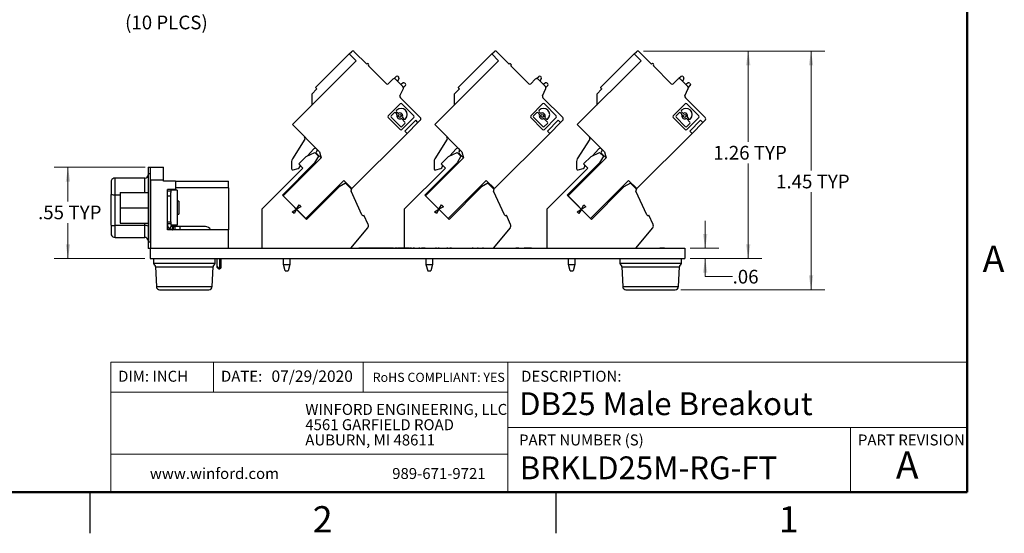
# Model space of a CAD drawing. Units: inches. Extents: x 0.1 to 16.9, y 0.1 to 10.9.
# Drawn here: x 7.9 to 16.8, y 0.1 to 4.8 of the extents above; entities that cross this region are included whole.
import ezdxf

# ---------------------------------------------------------------- set-up
doc = ezdxf.new("R2010")
doc.units = ezdxf.units.IN
doc.header["$MEASUREMENT"] = 0
doc.styles.add('SLDTEXTSTYLE0', font='TXT', dxfattribs={"width": 0.75})
doc.dimstyles.new('SLDDIMSTYLE2', dxfattribs={"dimtxt": 0.125, "dimasz": 0.13, "dimexe": 0, "dimexo": 0.0625, "dimgap": 0.03125, "dimtad": 0, "dimtih": 1, "dimtoh": 1, "dimlfac": 0.666667, "dimrnd": 1e-09, "dimzin": 12, "dimdsep": 46, "dimtxsty": 'SLDTEXTSTYLE0', "dimsah": 1, "dimcen": 0.09, "dimadec": 0, "dimazin": 3, "dimtfac": 1, "dimtofl": 0, "dimtmove": 0, "dimatfit": 3, "dimfxl": 0, "dimfrac": 2, "dimtolj": 1, "dimtzin": 12, "dimarcsym": 0})
doc.dimstyles.new('SLDDIMSTYLE3', dxfattribs={"dimtxt": 0.125, "dimasz": 0.13, "dimexe": 0, "dimexo": 0.0625, "dimgap": 0.03125, "dimtad": 0, "dimtih": 1, "dimtoh": 1, "dimlfac": 0.666667, "dimrnd": 1e-09, "dimzin": 12, "dimdsep": 46, "dimtxsty": 'SLDTEXTSTYLE0', "dimsah": 1, "dimcen": 0.09, "dimadec": 0, "dimazin": 3, "dimtfac": 1, "dimtmove": 0, "dimatfit": 0, "dimfxl": 0, "dimfrac": 2, "dimtolj": 1, "dimtzin": 12, "dimarcsym": 0})
doc.dimstyles.new('SLDDIMSTYLE4', dxfattribs={"dimtxt": 0.125, "dimasz": 0.13, "dimexe": 0, "dimexo": 0.0625, "dimgap": 0.03125, "dimtad": 0, "dimtih": 1, "dimtoh": 1, "dimlfac": 0.666667, "dimrnd": 1e-09, "dimzin": 12, "dimdsep": 46, "dimtxsty": 'SLDTEXTSTYLE0', "dimsah": 1, "dimcen": 0, "dimadec": 0, "dimazin": 3, "dimtfac": 1, "dimtofl": 0, "dimtmove": 0, "dimatfit": 3, "dimfxl": 0, "dimfrac": 2, "dimtolj": 1, "dimtzin": 12, "dimarcsym": 0})

# ---------------------------------------------------------------- blocks, each defined once
blk = doc.blocks.new('SW_NOTE_0')
at = {"color": 0, "linetype": 'Continuous', "lineweight": 0, "char_height": 0.1, "attachment_point": 1, "style": 'SLDTEXTSTYLE0'}
for s, insert in [('WINFORD ENGINEERING, LLC', (0, 0.1289)), ('4561 GARFIELD ROAD', (0, -0.0105)), ('AUBURN, MI 48611', (0, -0.1498))]:
    blk.add_mtext(s, dxfattribs=dict(at, insert=insert))
blk = doc.blocks.new('_D_8')
at = {"color": 7, "linetype": 'Continuous', "lineweight": 18}
for p, q in [((10.028, 5.3617), (9.8753, 4.887)), ((9.8753, 4.887), (9.6253, 4.887))]:
    blk.add_line(p, q, dxfattribs=at)
blk.add_solid([(10.028, 5.3617), (9.9692, 5.2441), (10.0072, 5.2318)], dxfattribs=at)
at = {"color": 7, "linetype": 'Continuous', "lineweight": 18, "char_height": 0.125, "attachment_point": 1, "style": 'SLDTEXTSTYLE0'}
for s, insert in [('%%c', (8.7644, 5.0468)), ('.15', (8.9529, 5.0487)), ('THRU', (9.2307, 5.0487)), ('(10 PLCS)', (8.821, 4.8484))]:
    blk.add_mtext(s, dxfattribs=dict(at, insert=insert))
blk = doc.blocks.new('_D_9')
at = {"color": 7, "linetype": 'Continuous', "lineweight": 18}
for p, q in [((9.0041, 3.4645), (8.1751, 3.4645)), ((8.3001, 3.4645), (8.3001, 3.1528)), ((8.3001, 2.6325), (8.3001, 2.9544)), ((9, 2.6325), (8.1751, 2.6325))]:
    blk.add_line(p, q, dxfattribs=at)
for points in [[(8.3001, 3.4645), (8.2801, 3.3345), (8.3201, 3.3345)], [(8.3001, 2.6325), (8.3201, 2.7625), (8.2801, 2.7625)]]:
    blk.add_solid(points, dxfattribs=at)
at = {"color": 7, "linetype": 'Continuous', "lineweight": 18, "char_height": 0.125, "attachment_point": 1, "style": 'SLDTEXTSTYLE0'}
for s, insert in [('.55', (8.0274, 3.1155)), ('TYP', (8.3052, 3.1155))]:
    blk.add_mtext(s, dxfattribs=dict(at, insert=insert))
blk = doc.blocks.new('_D_10')
at = {"color": 7, "linetype": 'Continuous', "lineweight": 18}
for p, q in [((14.111, 2.7263), (14.111, 2.9763)), ((13.975, 2.7263), (14.236, 2.7263)), ((13.975, 2.6325), (14.236, 2.6325)), ((14.111, 2.4671), (14.111, 2.6325)), ((14.361, 2.4671), (14.111, 2.4671))]:
    blk.add_line(p, q, dxfattribs=at)
for points in [[(14.111, 2.7263), (14.131, 2.8563), (14.091, 2.8563)], [(14.111, 2.6325), (14.091, 2.5025), (14.131, 2.5025)]]:
    blk.add_solid(points, dxfattribs=at)
at = {"color": 7, "linetype": 'Continuous', "lineweight": 18, "insert": (14.361, 2.529), "char_height": 0.125, "attachment_point": 1, "style": 'SLDTEXTSTYLE0'}
blk.add_mtext('.06', dxfattribs=at)
blk = doc.blocks.new('_D_11')
at = {"color": 7, "linetype": 'Continuous', "lineweight": 18}
for p, q in [((13.5473, 4.5246), (15.2013, 4.5246)), ((15.0763, 4.5246), (15.0763, 3.4346)), ((15.0763, 2.3475), (15.0763, 3.2362)), ((13.8887, 2.3475), (15.2013, 2.3475))]:
    blk.add_line(p, q, dxfattribs=at)
for points in [[(15.0763, 4.5246), (15.0563, 4.3946), (15.0963, 4.3946)], [(15.0763, 2.3475), (15.0963, 2.4775), (15.0563, 2.4775)]]:
    blk.add_solid(points, dxfattribs=at)
at = {"color": 7, "linetype": 'Continuous', "lineweight": 18, "char_height": 0.125, "attachment_point": 1, "style": 'SLDTEXTSTYLE0'}
for s, insert in [('1.45', (14.7574, 3.3973)), ('TYP', (15.1276, 3.3973))]:
    blk.add_mtext(s, dxfattribs=dict(at, insert=insert))
blk = doc.blocks.new('_D_12')
at = {"color": 7, "linetype": 'Continuous', "lineweight": 18}
for p, q in [((13.5473, 4.5246), (14.6283, 4.5246)), ((14.5033, 4.5246), (14.5033, 3.697)), ((14.5033, 2.6325), (14.5033, 3.4986)), ((13.975, 2.6325), (14.6283, 2.6325))]:
    blk.add_line(p, q, dxfattribs=at)
for points in [[(14.5033, 4.5246), (14.4833, 4.3946), (14.5233, 4.3946)], [(14.5033, 2.6325), (14.5233, 2.7625), (14.4833, 2.7625)]]:
    blk.add_solid(points, dxfattribs=at)
at = {"color": 7, "linetype": 'Continuous', "lineweight": 18, "char_height": 0.125, "attachment_point": 1, "style": 'SLDTEXTSTYLE0'}
for s, insert in [('1.26', (14.1844, 3.6597)), ('TYP', (14.5546, 3.6597))]:
    blk.add_mtext(s, dxfattribs=dict(at, insert=insert))

msp = doc.modelspace()

# ---------------------------------------------------------------- linework, layer by layer
at = {"color": 7, "linetype": 'Continuous', "lineweight": 50}
for p, q in [((16.5, 10.5), (16.5, 0.5)), ((16.5, 0.5), (0.5, 0.5))]:
    msp.add_line(p, q, dxfattribs=at)
at = {"color": 7, "linetype": 'Continuous', "lineweight": 25}
for p, q in [((10.8655, 4.4985), (10.5586, 4.1916)), ((10.8655, 4.4985), (10.8864, 4.5194)), ((10.8655, 4.4985), (10.9281, 4.4359)), ((11.0242, 4.4066), (10.9114, 4.5194)), ((12.1647, 4.4985), (11.8578, 4.1916)), ((12.1647, 4.4985), (12.1856, 4.5194)), ((12.1647, 4.4985), (12.2273, 4.4359)), ((12.3234, 4.4066), (12.2106, 4.5194)), ((13.4639, 4.4985), (13.157, 4.1916)), ((13.4639, 4.4985), (13.4848, 4.5194)), ((13.4639, 4.4985), (13.5265, 4.4359)), ((13.6226, 4.4066), (13.5098, 4.5194)), ((10.9281, 4.4359), (10.3464, 3.8542)), ((12.2273, 4.4359), (11.6456, 3.8542)), ((13.5265, 4.4359), (12.9448, 3.8542)), ((11.2037, 4.2271), (11.0409, 4.3899)), ((12.5029, 4.2271), (12.3401, 4.3899)), ((13.8021, 4.2271), (13.6393, 4.3899)), ((11.2622, 4.2688), (11.2204, 4.2271)), ((11.2933, 4.2937), (11.2736, 4.274)), ((11.3544, 4.2016), (11.2872, 4.2688)), ((11.3168, 4.2705), (11.3046, 4.2514)), ((11.31, 4.2937), (11.3148, 4.2889)), ((11.3346, 4.2215), (11.3536, 4.2337)), ((11.372, 4.2317), (11.3768, 4.2269)), ((12.5614, 4.2688), (12.5196, 4.2271)), ((12.5728, 4.274), (12.5925, 4.2937)), ((12.6537, 4.2016), (12.5864, 4.2688)), ((12.616, 4.2705), (12.6039, 4.2514)), ((12.6092, 4.2937), (12.614, 4.2889)), ((12.6338, 4.2215), (12.6529, 4.2337)), ((12.6712, 4.2317), (12.676, 4.2269)), ((13.8606, 4.2688), (13.8188, 4.2271)), ((13.8917, 4.2937), (13.872, 4.274)), ((13.9529, 4.2016), (13.8857, 4.2688)), ((13.9152, 4.2705), (13.9031, 4.2514)), ((13.9084, 4.2937), (13.9132, 4.2889)), ((13.933, 4.2215), (13.9521, 4.2337)), ((13.9704, 4.2317), (13.9752, 4.2269)), ((10.5708, 4.1793), (10.5231, 4.1316)), ((10.5231, 4.1316), (10.5231, 4.0308)), ((11.3276, 4.1176), (11.3586, 4.183)), ((11.3593, 4.1926), (11.3768, 4.2102)), ((11.87, 4.1793), (11.8223, 4.1316)), ((11.8223, 4.1316), (11.8223, 4.0308)), ((12.6268, 4.1176), (12.6578, 4.183)), ((12.6585, 4.1926), (12.676, 4.2102)), ((13.1692, 4.1793), (13.1215, 4.1316)), ((13.1215, 4.1316), (13.1215, 4.0308)), ((13.9261, 4.1176), (13.957, 4.183)), ((13.9577, 4.1926), (13.9752, 4.2102)), ((11.2209, 3.9352), (11.3285, 4.0429)), ((11.5127, 3.9181), (11.3318, 4.099)), ((11.3461, 4.0429), (11.4538, 3.9352)), ((12.5201, 3.9352), (12.6278, 4.0429)), ((12.8119, 3.9181), (12.631, 4.099)), ((12.6454, 4.0429), (12.753, 3.9352)), ((13.8193, 3.9352), (13.927, 4.0429)), ((14.1112, 3.9181), (13.9302, 4.099)), ((13.9446, 4.0429), (14.0522, 3.9352)), ((11.2748, 3.962), (11.2465, 3.9337)), ((11.298, 3.9519), (11.288, 3.962)), ((11.2977, 3.9849), (11.2972, 3.9844)), ((11.2972, 3.9712), (11.3072, 3.9612)), ((12.574, 3.962), (12.5457, 3.9337)), ((12.5972, 3.9519), (12.5872, 3.962)), ((12.5969, 3.9849), (12.5964, 3.9844)), ((12.5964, 3.9712), (12.6064, 3.9612)), ((13.8732, 3.962), (13.8449, 3.9337)), ((13.8964, 3.9519), (13.8864, 3.962)), ((13.8961, 3.9849), (13.8956, 3.9844)), ((13.8956, 3.9712), (13.9056, 3.9612)), ((11.3285, 3.8099), (11.2209, 3.9176)), ((11.2465, 3.9205), (11.3314, 3.8356)), ((11.3729, 3.877), (11.3442, 3.9058)), ((11.3446, 3.8356), (11.3729, 3.8638)), ((11.4538, 3.9176), (11.3461, 3.8099)), ((11.3534, 3.915), (11.3634, 3.9049)), ((11.3728, 3.7949), (11.471, 3.893)), ((11.3766, 3.9049), (11.3772, 3.9055)), ((11.3937, 3.774), (11.4919, 3.8721)), ((11.4919, 3.8721), (11.471, 3.893)), ((11.5127, 3.893), (11.4919, 3.8721)), ((12.6278, 3.8099), (12.5201, 3.9176)), ((12.5457, 3.9205), (12.6307, 3.8356)), ((12.6721, 3.877), (12.6434, 3.9058)), ((12.6439, 3.8356), (12.6721, 3.8638)), ((12.753, 3.9176), (12.6454, 3.8099)), ((12.6526, 3.915), (12.6626, 3.9049)), ((12.6721, 3.7949), (12.7702, 3.893)), ((12.6758, 3.9049), (12.6764, 3.9055)), ((12.6929, 3.774), (12.7911, 3.8721)), ((12.7911, 3.8721), (12.7702, 3.893)), ((12.8119, 3.893), (12.7911, 3.8721)), ((13.927, 3.8099), (13.8193, 3.9176)), ((13.8449, 3.9205), (13.9299, 3.8356)), ((13.9713, 3.877), (13.9426, 3.9058)), ((13.9431, 3.8356), (13.9713, 3.8638)), ((14.0522, 3.9176), (13.9446, 3.8099)), ((13.9518, 3.915), (13.9618, 3.9049)), ((13.9713, 3.7949), (14.0694, 3.893)), ((13.9751, 3.9049), (13.9756, 3.9055)), ((13.9921, 3.774), (14.0903, 3.8721)), ((14.0903, 3.8721), (14.0694, 3.893)), ((14.1112, 3.893), (14.0903, 3.8721)), ((10.3464, 3.8542), (10.594, 3.6066)), ((11.3937, 3.774), (10.8893, 3.2696)), ((11.3937, 3.774), (11.3728, 3.7949)), ((11.6456, 3.8542), (11.8932, 3.6066)), ((12.6929, 3.774), (12.1885, 3.2696)), ((12.6929, 3.774), (12.6721, 3.7949)), ((12.9448, 3.8542), (13.1924, 3.6066)), ((13.9921, 3.774), (13.4877, 3.2696)), ((13.9921, 3.774), (13.9713, 3.7949)), ((10.4594, 3.7217), (10.3464, 3.5411)), ((11.7587, 3.7217), (11.6456, 3.5411)), ((13.0579, 3.7217), (12.9448, 3.5411)), ((10.472, 3.5638), (10.5502, 3.6003)), ((10.4841, 3.5695), (10.5419, 3.6325)), ((10.5847, 3.5658), (10.5502, 3.6003)), ((10.594, 3.6066), (10.6093, 3.5495)), ((11.7712, 3.5638), (11.8494, 3.6003)), ((11.7833, 3.5695), (11.8411, 3.6325)), ((11.8839, 3.5658), (11.8494, 3.6003)), ((11.8932, 3.6066), (11.9085, 3.5495)), ((13.0704, 3.5638), (13.1486, 3.6003)), ((13.0825, 3.5695), (13.1403, 3.6325)), ((13.1831, 3.5658), (13.1486, 3.6003)), ((13.1924, 3.6066), (13.2077, 3.5495)), ((10.2553, 3.2104), (10.5491, 3.5043)), ((10.6093, 3.5495), (10.2627, 3.203)), ((10.3396, 3.5176), (10.3396, 3.4516)), ((10.404, 3.4959), (10.472, 3.5638)), ((10.5847, 3.5658), (10.5491, 3.5043)), ((10.5675, 3.5913), (10.6093, 3.5495)), ((11.5545, 3.2104), (11.8483, 3.5043)), ((11.9085, 3.5495), (11.5619, 3.203)), ((11.6388, 3.5176), (11.6388, 3.4516)), ((11.7033, 3.4959), (11.7712, 3.5638)), ((11.8839, 3.5658), (11.8483, 3.5043)), ((11.8667, 3.5913), (11.9085, 3.5495)), ((12.8537, 3.2104), (13.1475, 3.5043)), ((13.2077, 3.5495), (12.8611, 3.203)), ((12.9381, 3.5176), (12.9381, 3.4516)), ((13.0025, 3.4959), (13.0704, 3.5638)), ((13.1831, 3.5658), (13.1475, 3.5043)), ((13.1659, 3.5913), (13.2077, 3.5495)), ((9.0305, 3.4659), (9.0305, 3.4069)), ((9.0305, 3.4659), (9.0541, 3.4659)), ((9.0541, 3.4069), (9.0541, 3.4659)), ((9.0541, 3.4645), (9.1723, 3.4645)), ((9.1723, 3.3463), (9.1723, 3.4645)), ((10.4429, 3.4571), (10.0673, 3.0815)), ((10.3545, 3.4402), (10.4003, 3.4525)), ((10.4429, 3.4571), (10.404, 3.4959)), ((10.4134, 3.4865), (10.4134, 3.4696)), ((11.7421, 3.4571), (11.3665, 3.0815)), ((11.6537, 3.4402), (11.6995, 3.4525)), ((11.7421, 3.4571), (11.7033, 3.4959)), ((11.7127, 3.4865), (11.7127, 3.4696)), ((13.0413, 3.4571), (12.6657, 3.0815)), ((12.9529, 3.4402), (12.9987, 3.4525)), ((13.0413, 3.4571), (13.0025, 3.4959)), ((13.0119, 3.4865), (13.0119, 3.4696)), ((8.6939, 3.3422), (8.6939, 3.2175)), ((8.7293, 3.2134), (8.7293, 3.3658)), ((9.001, 3.3658), (8.7293, 3.3658)), ((9.0305, 3.4069), (9.0305, 2.7838)), ((9.0305, 3.4069), (9.0541, 3.4069)), ((9.0541, 2.7838), (9.0541, 3.4069)), ((9.0541, 3.3463), (9.0541, 2.7263)), ((9.1723, 3.3463), (9.0541, 3.3463)), ((9.1723, 3.3375), (9.1723, 3.3463)), ((9.2815, 3.3375), (9.1723, 3.3375)), ((9.2815, 3.3375), (9.2815, 3.2607)), ((9.2815, 3.3375), (9.7628, 3.3375)), ((9.7628, 3.2784), (9.7628, 3.3375)), ((10.4679, 2.9977), (10.8145, 3.3443)), ((10.8145, 3.3443), (10.8893, 3.2696)), ((11.7672, 2.9977), (12.1137, 3.3443)), ((12.1137, 3.3443), (12.1885, 3.2696)), ((13.0664, 2.9977), (13.413, 3.3443)), ((13.413, 3.3443), (13.4877, 3.2696)), ((8.7755, 3.236), (8.7755, 3.0954)), ((8.7755, 3.236), (9.0305, 3.236)), ((9.2815, 3.2607), (9.2077, 3.2607)), ((9.2077, 2.8946), (9.2077, 3.2607)), ((9.2077, 3.2489), (9.2372, 3.2489)), ((9.2972, 3.2548), (9.2372, 3.2548)), ((9.2372, 3.2548), (9.2372, 3.2345)), ((9.2372, 3.2017), (9.2372, 3.2345)), ((9.7628, 3.2784), (9.2815, 3.2784)), ((9.2972, 3.2548), (9.2972, 2.9359)), ((9.7628, 3.2784), (9.7628, 2.8946)), ((10.772, 3.285), (10.4763, 2.9894)), ((10.8312, 3.3192), (10.772, 3.285)), ((10.8312, 3.3192), (10.8884, 3.262)), ((10.8486, 3.3019), (10.8527, 3.3061)), ((10.9812, 3.0316), (10.8814, 3.2456)), ((10.8871, 3.2613), (10.8883, 3.2619)), ((10.8884, 3.262), (10.8883, 3.2619)), ((12.0712, 3.285), (11.7755, 2.9894)), ((12.1304, 3.3192), (12.0712, 3.285)), ((12.1304, 3.3192), (12.1877, 3.262)), ((12.1478, 3.3019), (12.152, 3.3061)), ((12.2804, 3.0316), (12.1806, 3.2456)), ((12.1863, 3.2613), (12.1876, 3.2619)), ((12.1877, 3.262), (12.1876, 3.2619)), ((13.3704, 3.285), (13.0747, 2.9894)), ((13.4297, 3.3192), (13.3704, 3.285)), ((13.4297, 3.3192), (13.4869, 3.262)), ((13.447, 3.3019), (13.4512, 3.3061)), ((13.5796, 3.0316), (13.4798, 3.2456)), ((13.4855, 3.2613), (13.4868, 3.2619)), ((13.4869, 3.262), (13.4868, 3.2619)), ((8.6939, 2.9364), (8.6939, 3.2175)), ((8.7293, 2.9322), (8.7293, 3.2134)), ((9.2372, 3.2017), (9.2077, 3.2017)), ((9.2372, 2.9654), (9.2372, 3.2017)), ((9.3118, 3.1554), (9.2972, 3.1554)), ((9.3118, 3.1554), (9.3118, 3.0354)), ((10.4763, 2.9894), (10.2553, 3.2104)), ((10.2627, 3.203), (10.4679, 2.9977)), ((11.7755, 2.9894), (11.5545, 3.2104)), ((11.5619, 3.203), (11.7672, 2.9977)), ((13.0747, 2.9894), (12.8537, 3.2104)), ((12.8611, 3.203), (13.0664, 2.9977)), ((8.7755, 3.0954), (9.0305, 3.0954)), ((8.7755, 3.0954), (8.7755, 2.9547)), ((10.0673, 3.0815), (10.0673, 2.7263)), ((10.3447, 3.0583), (10.3844, 3.0812)), ((10.3615, 3.0415), (10.3447, 3.0583)), ((10.3844, 3.0812), (10.3615, 3.0415)), ((10.3844, 3.0812), (10.4074, 3.1209)), ((10.4241, 3.1042), (10.3844, 3.0812)), ((10.4074, 3.1209), (10.4241, 3.1042)), ((11.3665, 3.0815), (11.3665, 2.7278)), ((11.6439, 3.0583), (11.6836, 3.0812)), ((11.6607, 3.0415), (11.6439, 3.0583)), ((11.6836, 3.0812), (11.6607, 3.0415)), ((11.6836, 3.0812), (11.7066, 3.1209)), ((11.7233, 3.1042), (11.6836, 3.0812)), ((11.7066, 3.1209), (11.7233, 3.1042)), ((12.6657, 3.0815), (12.6657, 2.7263)), ((12.9431, 3.0583), (12.9828, 3.0812)), ((12.9599, 3.0415), (12.9431, 3.0583)), ((12.9828, 3.0812), (12.9599, 3.0415)), ((12.9828, 3.0812), (13.0058, 3.1209)), ((13.0226, 3.1042), (12.9828, 3.0812)), ((13.0058, 3.1209), (13.0226, 3.1042)), ((9.2077, 2.9654), (9.2372, 2.9654)), ((9.2372, 2.9654), (9.2372, 2.9654)), ((9.2372, 2.9654), (9.2372, 2.9359)), ((9.2972, 3.0354), (9.3118, 3.0354)), ((10.9969, 3.0258), (10.9985, 3.0266)), ((11.0373, 2.9434), (10.9985, 3.0266)), ((12.2961, 3.0258), (12.2977, 3.0266)), ((12.3365, 2.9434), (12.2977, 3.0266)), ((13.5953, 3.0258), (13.5969, 3.0266)), ((13.6357, 2.9434), (13.5969, 3.0266)), ((8.6939, 2.9364), (8.6939, 2.8485)), ((9.001, 2.9322), (8.7293, 2.9322)), ((8.7293, 2.8249), (8.7293, 2.9322)), ((8.7755, 2.9547), (9.0305, 2.9547)), ((9.001, 2.8249), (9.001, 2.9322)), ((9.2372, 2.9477), (9.2077, 2.9477)), ((9.7628, 2.8946), (9.2077, 2.8946)), ((9.2298, 2.9018), (9.2455, 2.9268)), ((9.2972, 2.9359), (9.2372, 2.9359)), ((9.2527, 2.9242), (9.249, 2.8949)), ((9.2646, 2.9241), (9.2549, 2.9241)), ((9.2609, 2.8946), (9.2646, 2.9241)), ((9.2756, 2.9241), (9.2646, 2.9241)), ((9.3228, 2.9241), (9.2756, 2.9241)), ((9.2756, 2.9241), (9.2756, 2.8946)), ((9.3228, 2.8946), (9.3228, 2.9241)), ((9.5532, 2.9241), (9.3228, 2.9241)), ((9.7628, 2.7278), (9.7628, 2.8946)), ((11.0331, 2.9119), (10.8773, 2.7263)), ((12.3324, 2.9119), (12.1766, 2.7263)), ((13.6316, 2.9119), (13.4758, 2.7263)), ((8.7293, 2.8249), (9.001, 2.8249)), ((9.0305, 2.7838), (9.0305, 2.7248)), ((9.0305, 2.7838), (9.0541, 2.7838)), ((9.0499, 2.7248), (9.0305, 2.7248)), ((9.0499, 2.7263), (9.0499, 2.6325)), ((9.0499, 2.7263), (13.925, 2.7263)), ((9.1926, 2.7278), (9.1926, 2.7263)), ((9.1926, 2.7278), (9.2591, 2.7278)), ((9.2591, 2.7278), (9.2591, 2.7263)), ((9.2591, 2.7278), (9.2933, 2.7278)), ((9.2933, 2.7278), (9.2933, 2.7263)), ((9.2933, 2.7278), (9.316, 2.7278)), ((9.316, 2.7278), (9.316, 2.7263)), ((9.316, 2.7278), (9.3388, 2.7278)), ((9.3388, 2.7278), (9.3388, 2.7263)), ((9.3388, 2.7278), (9.373, 2.7278)), ((9.373, 2.7278), (9.373, 2.7263)), ((9.373, 2.7278), (9.4072, 2.7278)), ((9.4072, 2.7278), (9.4072, 2.7263)), ((9.4072, 2.7278), (9.8742, 2.7278)), ((9.8742, 2.7278), (9.8742, 2.7263)), ((9.8742, 2.7278), (9.8894, 2.7278)), ((9.8894, 2.7278), (9.8894, 2.7263)), ((9.8894, 2.7278), (9.8909, 2.7278)), ((9.8909, 2.7278), (9.8909, 2.7263)), ((9.8909, 2.7278), (9.8989, 2.7278)), ((9.8989, 2.7278), (9.8989, 2.7263)), ((10.954, 2.7278), (10.954, 2.7263)), ((10.9824, 2.7278), (10.954, 2.7278)), ((10.9824, 2.7278), (10.9824, 2.7263)), ((10.9839, 2.7278), (10.9824, 2.7278)), ((10.9839, 2.7278), (10.9839, 2.7263)), ((11.0063, 2.7278), (10.9839, 2.7278)), ((11.0063, 2.7278), (11.0063, 2.7263)), ((11.0282, 2.7278), (11.0063, 2.7278)), ((11.0282, 2.7278), (11.0282, 2.7263)), ((11.0299, 2.7278), (11.0282, 2.7278)), ((11.0299, 2.7278), (11.0299, 2.7263)), ((11.0586, 2.7278), (11.0299, 2.7278)), ((11.0586, 2.7278), (11.0586, 2.7263)), ((11.0598, 2.7278), (11.0598, 2.7263)), ((11.0881, 2.7278), (11.0598, 2.7278)), ((11.0881, 2.7278), (11.0881, 2.7263)), ((11.0897, 2.7278), (11.0881, 2.7278)), ((11.0897, 2.7278), (11.0897, 2.7263)), ((11.1121, 2.7278), (11.0897, 2.7278)), ((11.1121, 2.7278), (11.1121, 2.7263)), ((11.134, 2.7278), (11.1121, 2.7278)), ((11.134, 2.7278), (11.134, 2.7263)), ((11.1357, 2.7278), (11.134, 2.7278)), ((11.1357, 2.7278), (11.1357, 2.7263)), ((11.1643, 2.7278), (11.1357, 2.7278)), ((11.1643, 2.7278), (11.1643, 2.7263)), ((11.1655, 2.7278), (11.1643, 2.7278)), ((11.1655, 2.7278), (11.1655, 2.7263)), ((11.1939, 2.7278), (11.1655, 2.7278)), ((11.1939, 2.7278), (11.1939, 2.7263)), ((11.1955, 2.7278), (11.1939, 2.7278)), ((11.1955, 2.7278), (11.1955, 2.7263)), ((11.2178, 2.7278), (11.1955, 2.7278)), ((11.2178, 2.7278), (11.2178, 2.7263)), ((11.2397, 2.7278), (11.2178, 2.7278)), ((11.2397, 2.7278), (11.2397, 2.7263)), ((11.2415, 2.7278), (11.2397, 2.7278)), ((11.2415, 2.7278), (11.2415, 2.7263)), ((11.2701, 2.7278), (11.2415, 2.7278)), ((11.2701, 2.7278), (11.2701, 2.7263)), ((11.2821, 2.7278), (11.2821, 2.7263)), ((11.2899, 2.7278), (11.2899, 2.7263)), ((11.2978, 2.7278), (11.2978, 2.7263)), ((11.3062, 2.7278), (11.3062, 2.7263)), ((11.3345, 2.7278), (11.3062, 2.7278)), ((11.3345, 2.7278), (11.3345, 2.7263)), ((11.3361, 2.7278), (11.3345, 2.7278)), ((11.3361, 2.7278), (11.3361, 2.7263)), ((11.3585, 2.7278), (11.3361, 2.7278)), ((11.3585, 2.7278), (11.3585, 2.7263)), ((11.3803, 2.7278), (11.3585, 2.7278)), ((11.3803, 2.7278), (11.3803, 2.7263)), ((11.3821, 2.7278), (11.3803, 2.7278)), ((11.3821, 2.7278), (11.3821, 2.7263)), ((11.4107, 2.7278), (11.3821, 2.7278)), ((11.4107, 2.7278), (11.4107, 2.7263)), ((11.4167, 2.7278), (11.4167, 2.7263)), ((11.4288, 2.7278), (11.4203, 2.7278)), ((11.4203, 2.7278), (11.4203, 2.7263)), ((11.4288, 2.7278), (11.4288, 2.7263)), ((11.4324, 2.7278), (11.4324, 2.7263)), ((11.4576, 2.7278), (11.4492, 2.7278)), ((11.4492, 2.7278), (11.4492, 2.7263)), ((11.4576, 2.7278), (11.4576, 2.7263)), ((11.4589, 2.7278), (11.4589, 2.7263)), ((11.4822, 2.7278), (11.4822, 2.7263)), ((11.4999, 2.7278), (11.4999, 2.7263)), ((11.5009, 2.7278), (11.5009, 2.7263)), ((11.5093, 2.7278), (11.5009, 2.7278)), ((11.5093, 2.7278), (11.5093, 2.7263)), ((11.5237, 2.7278), (11.5237, 2.7263)), ((11.5333, 2.7278), (11.5237, 2.7278)), ((11.5417, 2.7278), (11.5333, 2.7278)), ((11.5333, 2.7278), (11.5333, 2.7263)), ((11.5417, 2.7278), (11.5417, 2.7263)), ((11.5418, 2.7278), (11.5417, 2.7278)), ((11.5418, 2.728), (11.5418, 2.7278)), ((11.5418, 2.7278), (11.5418, 2.7263)), ((11.5562, 2.7278), (11.5418, 2.7278)), ((11.5562, 2.7278), (11.5562, 2.7263)), ((11.5574, 2.7278), (11.5574, 2.7263)), ((11.567, 2.7278), (11.567, 2.7263)), ((11.6025, 2.7278), (11.6025, 2.7263)), ((11.6379, 2.7278), (11.6379, 2.7263)), ((11.6523, 2.7278), (11.6523, 2.7263)), ((11.6607, 2.7278), (11.6523, 2.7278)), ((11.6607, 2.7278), (11.6607, 2.7263)), ((11.6622, 2.7278), (11.6622, 2.7263)), ((11.6759, 2.7278), (11.6759, 2.7263)), ((11.6802, 2.7278), (11.6802, 2.7263)), ((11.6848, 2.7278), (11.6802, 2.7278)), ((11.6848, 2.7278), (11.6848, 2.7263)), ((11.6908, 2.7278), (11.6908, 2.7263)), ((11.7265, 2.7278), (11.7265, 2.7263)), ((11.7545, 2.7278), (11.7545, 2.7263)), ((11.7629, 2.7278), (11.7545, 2.7278)), ((11.7629, 2.7278), (11.7629, 2.7263)), ((11.7833, 2.7278), (11.7833, 2.7263)), ((11.7911, 2.7278), (11.7911, 2.7263)), ((11.799, 2.7278), (11.799, 2.7263)), ((11.8146, 2.7278), (11.8146, 2.7263)), ((11.8522, 2.7278), (11.8522, 2.7263)), ((11.8843, 2.7278), (11.8843, 2.7263)), ((11.8987, 2.7278), (11.8987, 2.7263)), ((11.9342, 2.7278), (11.9342, 2.7263)), ((11.9696, 2.7278), (11.9696, 2.7263)), ((11.9865, 2.7278), (11.9865, 2.7263)), ((11.9949, 2.7278), (11.9865, 2.7278)), ((11.9949, 2.7278), (11.9949, 2.7263)), ((12.017, 2.7278), (12.017, 2.7263)), ((12.0417, 2.7278), (12.0333, 2.7278)), ((12.0333, 2.7278), (12.0333, 2.7263)), ((12.0417, 2.7278), (12.0417, 2.7263)), ((12.064, 2.7278), (12.064, 2.7263)), ((12.0802, 2.7278), (12.0802, 2.7263)), ((12.0886, 2.7278), (12.0802, 2.7278)), ((12.0886, 2.7278), (12.0886, 2.7263)), ((12.3845, 2.7278), (12.3845, 2.7263)), ((12.4013, 2.7278), (12.3845, 2.7278)), ((12.4111, 2.7278), (12.4013, 2.7278)), ((12.4013, 2.7278), (12.4013, 2.7263)), ((12.4111, 2.7278), (12.4111, 2.7263)), ((12.4518, 2.7278), (12.4518, 2.7263)), ((12.4532, 2.7278), (12.4532, 2.7263)), ((12.4574, 2.7278), (12.4574, 2.7263)), ((12.4588, 2.7278), (12.4588, 2.7263)), ((12.4601, 2.7278), (12.4588, 2.7278)), ((12.4601, 2.7278), (12.4601, 2.7263)), ((12.4686, 2.7278), (12.4601, 2.7278)), ((12.4686, 2.7278), (12.4686, 2.7263)), ((12.5261, 2.7278), (12.4686, 2.7278)), ((12.5261, 2.7278), (12.5261, 2.7263)), ((13.6819, 2.7278), (13.6819, 2.7263)), ((13.6833, 2.7278), (13.6833, 2.7263)), ((13.6979, 2.7278), (13.6979, 2.7263)), ((13.7057, 2.7278), (13.6979, 2.7278)), ((13.7057, 2.7278), (13.7057, 2.7263)), ((13.7394, 2.7278), (13.7057, 2.7278)), ((13.7394, 2.7278), (13.7394, 2.7263)), ((13.752, 2.7278), (13.752, 2.7263)), ((13.7562, 2.7278), (13.7562, 2.7263)), ((13.925, 2.7263), (13.925, 2.6325)), ((9.0499, 2.6325), (13.925, 2.6325)), ((9.0799, 2.6325), (9.0799, 2.5857)), ((9.6424, 2.5857), (9.6424, 2.6325)), ((9.6589, 2.6325), (9.6589, 2.5637)), ((9.6984, 2.5532), (9.6984, 2.6325)), ((10.2654, 2.5786), (10.2654, 2.6325)), ((10.3245, 2.6325), (10.3245, 2.5786)), ((11.5646, 2.6325), (11.5646, 2.5786)), ((11.6237, 2.6325), (11.6237, 2.5786)), ((12.8638, 2.5786), (12.8638, 2.6325)), ((12.9229, 2.6325), (12.9229, 2.5786)), ((13.3325, 2.6325), (13.3325, 2.5857)), ((13.895, 2.5857), (13.895, 2.6325)), ((9.6424, 2.5857), (9.0799, 2.5857)), ((9.0984, 2.555), (9.1062, 2.3762)), ((9.6162, 2.3762), (9.624, 2.555)), ((9.6589, 2.5637), (9.6703, 2.547)), ((9.6589, 2.5637), (9.6589, 2.5532)), ((9.6589, 2.5532), (9.6654, 2.5436)), ((9.6703, 2.547), (9.6654, 2.5436)), ((9.6752, 2.5444), (9.6813, 2.5444)), ((9.6752, 2.5444), (9.6752, 2.5385)), ((9.6752, 2.5385), (9.6813, 2.5385)), ((9.6813, 2.5444), (9.6813, 2.5385)), ((9.6813, 2.5444), (9.6924, 2.5444)), ((10.2654, 2.5786), (10.3245, 2.5786)), ((10.2812, 2.5196), (10.2654, 2.5786)), ((10.2812, 2.5196), (10.3087, 2.5196)), ((10.3245, 2.5786), (10.3087, 2.5196)), ((11.5646, 2.5786), (11.6237, 2.5786)), ((11.5646, 2.5786), (11.5805, 2.5196)), ((11.5805, 2.5196), (11.6079, 2.5196)), ((11.6237, 2.5786), (11.6079, 2.5196)), ((12.8638, 2.5786), (12.9229, 2.5786)), ((12.8797, 2.5196), (12.8638, 2.5786)), ((12.8797, 2.5196), (12.9071, 2.5196)), ((12.9229, 2.5786), (12.9071, 2.5196)), ((13.895, 2.5857), (13.3325, 2.5857)), ((13.3509, 2.555), (13.3587, 2.3762)), ((13.8687, 2.3762), (13.8765, 2.555)), ((9.1362, 2.3475), (9.3612, 2.3475)), ((9.3612, 2.3475), (9.5862, 2.3475)), ((13.3887, 2.3475), (13.6494, 2.3475)), ((13.6494, 2.3475), (13.8387, 2.3475)), ((8.5, 0.5), (8.5, 0.125)), ((12.75, 0.5), (12.75, 0.125))]:
    msp.add_line(p, q, dxfattribs=at)
at = {"color": 8, "linetype": 'Continuous', "lineweight": 25}
for p, q in [((9.001, 3.236), (9.001, 3.3658)), ((8.7293, 3.2134), (8.7755, 3.2134)), ((9.001, 2.9322), (9.001, 2.9547)), ((9.6813, 2.6325), (9.6813, 2.5444)), ((9.0984, 2.555), (9.3612, 2.555)), ((9.3612, 2.555), (9.624, 2.555)), ((13.3509, 2.555), (13.6554, 2.555)), ((13.6554, 2.555), (13.8765, 2.555)), ((9.1062, 2.3762), (9.3612, 2.3762)), ((9.3612, 2.3762), (9.6162, 2.3762)), ((13.3587, 2.3762), (13.6541, 2.3762)), ((13.6541, 2.3762), (13.8687, 2.3762))]:
    msp.add_line(p, q, dxfattribs=at)
at = {"color": 7, "linetype": 'Continuous', "lineweight": 18}
for p, q in [((16.5, 1.6859), (8.6913, 1.6859)), ((8.6913, 1.6859), (8.6913, 0.5)), ((9.6273, 1.6859), (9.6273, 1.4129)), ((10.9923, 1.6859), (10.9923, 1.4129)), ((12.3107, 1.0913), (12.3107, 1.6859)), ((12.3107, 1.4129), (8.6913, 1.4129)), ((12.3107, 1.0913), (16.5, 1.0913)), ((12.3107, 1.0913), (12.3107, 0.5)), ((15.4366, 1.0913), (15.4366, 0.5)), ((12.3107, 0.848), (8.6913, 0.848))]:
    msp.add_line(p, q, dxfattribs=at)
at = {"color": 7, "linetype": 'Continuous', "lineweight": 25, "flags": 128}
for points in [[(10.5586, 4.1916), (10.5593, 4.1908), (10.5617, 4.1885), (10.5655, 4.1846), (10.5708, 4.1793)], [(11.8578, 4.1916), (11.8585, 4.1908), (11.8609, 4.1885), (11.8647, 4.1846), (11.87, 4.1793)], [(13.157, 4.1916), (13.1578, 4.1908), (13.1601, 4.1885), (13.1639, 4.1846), (13.1692, 4.1793)]]:
    msp.add_lwpolyline(points, dxfattribs=at)
at = {"color": 7, "linetype": 'Continuous', "lineweight": 25}
for centre in [(11.3257, 3.9335), (12.6249, 3.9335), (13.9241, 3.9335)]:
    msp.add_circle(centre, 0.0135, dxfattribs=at)
for centre, radius, start, end in [((10.8989, 4.5069), 0.0177, 45, 135), ((12.1981, 4.5069), 0.0177, 45, 135), ((13.4973, 4.5069), 0.0177, 45, 135), ((11.0325, 4.3983), 0.0118, 315, 135), ((12.3317, 4.3983), 0.0118, 315, 135), ((13.6309, 4.3983), 0.0118, 315, 135), ((11.2121, 4.2354), 0.0118, 225, 315), ((11.2747, 4.2563), 0.0177, 45, 135), ((11.3016, 4.2853), 0.0118, 45, 135), ((11.3043, 4.2784), 0.0148, 327.5, 45), ((11.3616, 4.2212), 0.0148, 45, 122.5), ((11.3685, 4.2185), 0.0118, 315, 45), ((12.5113, 4.2354), 0.0118, 225, 315), ((12.5739, 4.2563), 0.0177, 45, 135), ((12.6009, 4.2853), 0.0118, 45, 135), ((12.6036, 4.2784), 0.0148, 327.5, 45), ((12.6608, 4.2212), 0.0148, 45, 122.5), ((12.6677, 4.2185), 0.0118, 315, 45), ((13.8105, 4.2354), 0.0118, 225, 315), ((13.8731, 4.2563), 0.0177, 45, 135), ((13.9001, 4.2853), 0.0118, 45, 135), ((13.9028, 4.2784), 0.0148, 327.5, 45), ((13.96, 4.2212), 0.0148, 45, 122.5), ((13.9669, 4.2185), 0.0118, 315, 45), ((11.3419, 4.1891), 0.0177, 340, 45), ((12.6411, 4.1891), 0.0177, 340, 45), ((13.9403, 4.1891), 0.0177, 340, 45), ((11.3443, 4.1116), 0.0177, 160, 225), ((11.3373, 4.0341), 0.0124, 45, 135), ((12.6435, 4.1116), 0.0177, 160, 225), ((12.6366, 4.0341), 0.0124, 45, 135), ((13.9427, 4.1116), 0.0177, 160, 225), ((13.9358, 4.0341), 0.0124, 45, 135), ((11.2814, 3.9554), 0.00934, 45, 135), ((11.3038, 3.9778), 0.00934, 135, 225), ((11.3374, 3.9452), 0.0562, 315, 135), ((11.2914, 3.9453), 0.00934, 340.88492, 45), ((11.3138, 3.9678), 0.00934, 225, 289.11508), ((11.3257, 3.9335), 0.027, 340.88492, 109.11508), ((12.5806, 3.9554), 0.00934, 45, 135), ((12.603, 3.9778), 0.00934, 135, 225), ((12.6366, 3.9452), 0.0562, 315, 135), ((12.5906, 3.9453), 0.00934, 340.88492, 45), ((12.613, 3.9678), 0.00934, 225, 289.11508), ((12.6249, 3.9335), 0.027, 340.88492, 109.11508), ((13.8798, 3.9554), 0.00934, 45, 135), ((13.9022, 3.9778), 0.00934, 135, 225), ((13.9359, 3.9452), 0.0562, 315, 135), ((13.8898, 3.9453), 0.00934, 340.88492, 45), ((13.9122, 3.9678), 0.00934, 225, 289.11508), ((13.9241, 3.9335), 0.027, 340.88492, 109.11508), ((11.2297, 3.9264), 0.0124, 135, 225), ((11.2531, 3.9271), 0.00934, 135, 225), ((11.3257, 3.9335), 0.027, 160.88492, 289.11508), ((11.3376, 3.8991), 0.00934, 45, 109.11508), ((11.36, 3.9216), 0.00934, 160.88492, 225), ((11.37, 3.9115), 0.00934, 225, 315), ((11.3663, 3.8704), 0.00934, 315, 45), ((11.445, 3.9264), 0.0124, 315, 45), ((11.5002, 3.9055), 0.0177, 315, 45), ((12.5289, 3.9264), 0.0124, 135, 225), ((12.5523, 3.9271), 0.00934, 135, 225), ((12.6249, 3.9335), 0.027, 160.88492, 289.11508), ((12.6368, 3.8991), 0.00934, 45, 109.11508), ((12.6592, 3.9216), 0.00934, 160.88492, 225), ((12.6692, 3.9115), 0.00934, 225, 315), ((12.6655, 3.8704), 0.00934, 315, 45), ((12.7442, 3.9264), 0.0124, 315, 45), ((12.7994, 3.9055), 0.0177, 315, 45), ((13.8281, 3.9264), 0.0124, 135, 225), ((13.8515, 3.9271), 0.00934, 135, 225), ((13.9241, 3.9335), 0.027, 160.88492, 289.11508), ((13.936, 3.8991), 0.00934, 45, 109.11508), ((13.9584, 3.9216), 0.00934, 160.88492, 225), ((13.9684, 3.9115), 0.00934, 225, 315), ((13.9647, 3.8704), 0.00934, 315, 45), ((14.0434, 3.9264), 0.0124, 315, 45), ((14.0986, 3.9055), 0.0177, 315, 45), ((11.3373, 3.8187), 0.0124, 225, 315), ((11.338, 3.8422), 0.00934, 225, 315), ((12.6366, 3.8187), 0.0124, 225, 315), ((12.6373, 3.8422), 0.00934, 225, 315), ((13.9358, 3.8187), 0.0124, 225, 315), ((13.9365, 3.8422), 0.00934, 225, 315), ((10.4444, 3.7311), 0.0177, 327.95, 45), ((11.7436, 3.7311), 0.0177, 327.95, 45), ((13.0428, 3.7311), 0.0177, 327.95, 45), ((10.555, 3.6206), 0.0177, 45, 137.5), ((10.5759, 3.5997), 0.0118, 135, 225), ((10.555, 3.6206), 0.0177, 315, 45), ((11.8542, 3.6206), 0.0177, 45, 137.5), ((11.8751, 3.5997), 0.0118, 135, 225), ((11.8542, 3.6206), 0.0177, 315, 45), ((13.1534, 3.6206), 0.0177, 45, 137.5), ((13.1743, 3.5997), 0.0118, 135, 225), ((13.1534, 3.6206), 0.0177, 315, 45), ((10.3839, 3.5176), 0.0443, 147.95, 180), ((11.6831, 3.5176), 0.0443, 147.95, 180), ((12.9823, 3.5176), 0.0443, 147.95, 180), ((10.3514, 3.4516), 0.0118, 180, 285), ((10.3957, 3.4696), 0.0177, 285, 360), ((11.6506, 3.4516), 0.0118, 180, 285), ((11.6949, 3.4696), 0.0177, 285, 360), ((12.9499, 3.4516), 0.0118, 180, 285), ((12.9942, 3.4696), 0.0177, 285, 360), ((8.7293, 3.3274), 0.0384, 90, 157.38013), ((9.001, 3.3954), 0.0295, 270, 0), ((10.8921, 3.2506), 0.0118, 115, 205), ((12.1913, 3.2506), 0.0118, 115, 205), ((13.4905, 3.2506), 0.0118, 115, 205), ((8.7246, 3.3275), 0.1143, 254.41826, 272.37441), ((10.9919, 3.0366), 0.0118, 205, 295), ((12.2911, 3.0366), 0.0118, 205, 295), ((13.5903, 3.0366), 0.0118, 205, 295), ((8.7246, 3.0464), 0.1143, 254.41844, 272.37414), ((9.0082, 2.8859), 0.0469, 61.522, 98.77678), ((9.2549, 2.9418), 0.0472, 180, 237.86219), ((9.2549, 2.9418), 0.0177, 199.47122, 237.86219), ((9.5532, 2.871), 0.0531, 26.3878, 90), ((11.0105, 2.9309), 0.0295, 320, 25), ((12.3097, 2.9309), 0.0295, 320, 25), ((13.6089, 2.9309), 0.0295, 320, 25), ((8.7293, 2.8633), 0.0384, 202.61986, 270.00001), ((9.001, 2.7954), 0.0295, 0, 90), ((9.061, 2.5534), 0.0375, 2.5, 59.57078), ((9.6614, 2.5534), 0.0375, 120.42922, 177.5), ((9.6752, 2.5503), 0.0118, 214.2157, 270), ((13.3135, 2.5534), 0.0375, 2.5, 59.57078), ((13.9139, 2.5534), 0.0375, 120.42922, 177.5), ((9.1362, 2.3775), 0.03, 182.5, 270), ((9.5862, 2.3775), 0.03, 270, 357.5), ((13.3887, 2.3775), 0.03, 182.5, 270), ((13.8387, 2.3775), 0.03, 270, 357.5)]:
    msp.add_arc(centre, radius, start, end, dxfattribs=at)
for points, knots in [([(9.249, 2.8949), (9.2489, 2.895), (9.2488, 2.895), (9.2472, 2.8952), (9.2442, 2.8958), (9.2385, 2.8973), (9.2333, 2.8996), (9.2303, 2.9015), (9.2298, 2.9018)], [0, 0, 0, 0, 0.095073, 0.189717, 0.34495, 0.587773, 0.929633, 1, 1, 1, 1]), ([(9.2527, 2.9242), (9.2525, 2.9243), (9.2523, 2.9243), (9.2504, 2.9247), (9.2487, 2.9252), (9.247, 2.9259), (9.246, 2.9265), (9.2455, 2.9268)], [0, 0, 0, 0, 0.385371, 0.607867, 0.771954, 0.895679, 1, 1, 1, 1]), ([(9.249, 2.8949), (9.2491, 2.8949), (9.2491, 2.8949), (9.2496, 2.8949), (9.2504, 2.8948), (9.2516, 2.8947), (9.2531, 2.8946), (9.2543, 2.8946), (9.2549, 2.8946)], [0, 0, 0, 0, 0.158555, 0.321718, 0.480277, 0.643539, 0.818533, 1, 1, 1, 1]), ([(9.2549, 2.9241), (9.2546, 2.9241), (9.2539, 2.9241), (9.253, 2.9242), (9.2528, 2.9242), (9.2527, 2.9242)], [0, 0, 0, 0, 0.264537, 0.537203, 1, 1, 1, 1]), ([(11.2899, 2.7278), (11.2888, 2.7278), (11.2865, 2.7278), (11.284, 2.7278), (11.2824, 2.7278), (11.2822, 2.7278), (11.2821, 2.7278)], [0, 0, 0, 0, 0.2796689, 0.5591076, 0.7795119, 1, 1, 1, 1]), ([(11.2978, 2.7278), (11.2976, 2.7278), (11.2973, 2.7278), (11.2952, 2.7278), (11.2927, 2.7278), (11.2908, 2.7278), (11.2899, 2.7278)], [0, 0, 0, 0, 0.2794696, 0.5593091, 0.7795327, 1, 1, 1, 1]), ([(11.4195, 2.7278), (11.4192, 2.7278), (11.4182, 2.7278), (11.4171, 2.7278), (11.4168, 2.7278), (11.4167, 2.7278)], [0, 0, 0, 0, 0.169592, 0.585024, 1, 1, 1, 1]), ([(11.4324, 2.7278), (11.4322, 2.7278), (11.4319, 2.7278), (11.4304, 2.7278), (11.4296, 2.7278)], [0, 0, 0, 0, 0.5275667, 1, 1, 1, 1]), ([(11.4589, 2.7278), (11.4584, 2.7278), (11.4576, 2.7278), (11.4576, 2.7278), (11.4576, 2.7278)], [0, 0, 0, 0, 0.55963, 1, 1, 1, 1]), ([(11.5009, 2.7278), (11.5009, 2.7278), (11.5009, 2.7278), (11.5002, 2.7278), (11.4999, 2.7278)], [0, 0, 0, 0, 0.560199, 1, 1, 1, 1]), ([(11.6622, 2.7278), (11.6617, 2.7278), (11.6607, 2.7278), (11.6607, 2.7278), (11.6607, 2.7278)], [0, 0, 0, 0, 0.559633, 1, 1, 1, 1]), ([(11.6802, 2.7278), (11.6794, 2.7278), (11.678, 2.7278), (11.6765, 2.7278), (11.6759, 2.7278)], [0, 0, 0, 0, 0.560597, 1, 1, 1, 1]), ([(11.7911, 2.7278), (11.79, 2.7278), (11.7877, 2.7278), (11.7852, 2.7278), (11.7836, 2.7278), (11.7834, 2.7278), (11.7833, 2.7278)], [0, 0, 0, 0, 0.279605, 0.559208, 0.779562, 1, 1, 1, 1]), ([(11.799, 2.7278), (11.7989, 2.7278), (11.7989, 2.7278), (11.7985, 2.7278), (11.7977, 2.7278), (11.7967, 2.7278), (11.7955, 2.7278), (11.7942, 2.7278), (11.7927, 2.7278), (11.7917, 2.7278), (11.7911, 2.7278)], [0, 0, 0, 0, 0.1261777, 0.2488206, 0.37154, 0.4999837, 0.6272442, 0.7492255, 0.872298, 0.9998961, 0.9998961, 0.9998961, 0.9998961]), ([(9.6703, 2.547), (9.6706, 2.5466), (9.6712, 2.5458), (9.6723, 2.545), (9.6737, 2.5445), (9.6747, 2.5444), (9.6752, 2.5444)], [0, 0, 0, 0, 0.258142, 0.500375, 0.742306, 1, 1, 1, 1]), ([(9.6813, 2.5385), (9.6821, 2.5385), (9.6837, 2.5385), (9.6852, 2.5385), (9.686, 2.5385)], [0, 0, 0, 0, 0.500056, 1, 1, 1, 1]), ([(9.6924, 2.5444), (9.6919, 2.5436), (9.6909, 2.5423), (9.6892, 2.5406), (9.6878, 2.5393), (9.6867, 2.5386), (9.6862, 2.5385), (9.686, 2.5385)], [0, 0, 0, 0, 0.2807609, 0.4828455, 0.6860881, 0.8612784, 1, 1, 1, 1]), ([(9.6924, 2.5444), (9.6939, 2.5466), (9.6961, 2.5498), (9.6979, 2.5525), (9.6984, 2.5532), (9.6984, 2.5532), (9.6984, 2.5532)], [0, 0, 0, 0, 0.512462, 0.737232, 0.963964, 1, 1, 1, 1]), ([(9.6984, 2.5532), (9.6984, 2.5532), (9.6984, 2.5532), (9.6981, 2.5527), (9.6981, 2.5527)], [0, 0, 0, 0, 0.974437, 1, 1, 1, 1])]:
    msp.add_open_spline(points, degree=3, knots=knots, dxfattribs=at)

# ---------------------------------------------------------------- block references
at = {"color": 7, "linetype": 'Continuous', "lineweight": 0}
msp.add_blockref('SW_NOTE_0', (10.4643, 1.1766), dxfattribs=at)

# ---------------------------------------------------------------- texts
at = {"color": 7, "linetype": 'Continuous', "lineweight": 0, "style": 'SLDTEXTSTYLE0'}
for s, insert, char_height, attachment_point in [('A', (16.7404, 2.749), 0.24, 2), ('07/29/2020', (10.1561, 1.6107), 0.10417, 1), ('DIM: INCH', (8.7573, 1.6083), 0.1, 1), ('DATE:', (9.6954, 1.6083), 0.1, 1), ('RoHS COMPLIANT: YES', (11.0787, 1.59), 0.083333, 1), ('DESCRIPTION:', (12.4325, 1.6083), 0.1, 1), ('DB25 Male Breakout', (12.4137, 1.4116), 0.208333, 1), ('PART NUMBER (S)', (12.4137, 1.0267), 0.1, 1), ('PART REVISION', (15.5039, 1.0267), 0.1, 1), ('BRKLD25M-RG-FT', (12.42, 0.8267), 0.208333, 1), ('A', (15.9531, 0.8724), 0.25, 2), ('www.winford.com', (9.0469, 0.7207), 0.1, 1), ('989-671-9721', (11.2567, 0.7207), 0.1, 1), ('2', (10.6226, 0.3726), 0.24, 2), ('1', (14.8726, 0.3726), 0.24, 2)]:
    msp.add_mtext(s, dxfattribs=dict(at, insert=insert, char_height=char_height, attachment_point=attachment_point))

# ---------------------------------------------------------------- dimensions: what is measured, and where the dimension line sits
at = {"color": 7, "linetype": 'Continuous', "lineweight": 18}
dim = msp.add_diameter_dim_2p(p1=(10.0969, 5.5759), p2=(10.028, 5.3617), text='<> THRU\\P(10 PLCS)', dimstyle='SLDDIMSTYLE4', dxfattribs=at)
dim.commit()
dim.dimension.update_dxf_attribs({"geometry": '_D_8', "text_midpoint": (9.1948, 4.887), "dimtype": 163})
for base, p1, p2, picture, middle in [((15.0763, 4.5246), (13.8387, 2.3475), (13.4973, 4.5246), '_D_11', (15.0763, 3.3354)), ((14.5033, 4.5246), (13.925, 2.6325), (13.4973, 4.5246), '_D_12', (14.5033, 3.5978)), ((8.3001, 2.6325), (9.0541, 3.4645), (9.05, 2.6325), '_D_9', (8.3001, 3.0536))]:
    dim = msp.add_linear_dim(base=base, p1=p1, p2=p2, angle=90, text='<> TYP', dimstyle='SLDDIMSTYLE2', dxfattribs=at)
    dim.commit()
    dim.dimension.update_dxf_attribs({"geometry": picture, "text_midpoint": middle, "dimtype": 160})
dim = msp.add_linear_dim(base=(14.111, 2.6325), p1=(13.925, 2.7263), p2=(13.925, 2.6325), angle=90, dimstyle='SLDDIMSTYLE3', dxfattribs=at)
dim.commit()
dim.dimension.update_dxf_attribs({"geometry": '_D_10', "text_midpoint": (14.111, 2.4671), "dimtype": 160})

doc.saveas('drawing.dxf')
